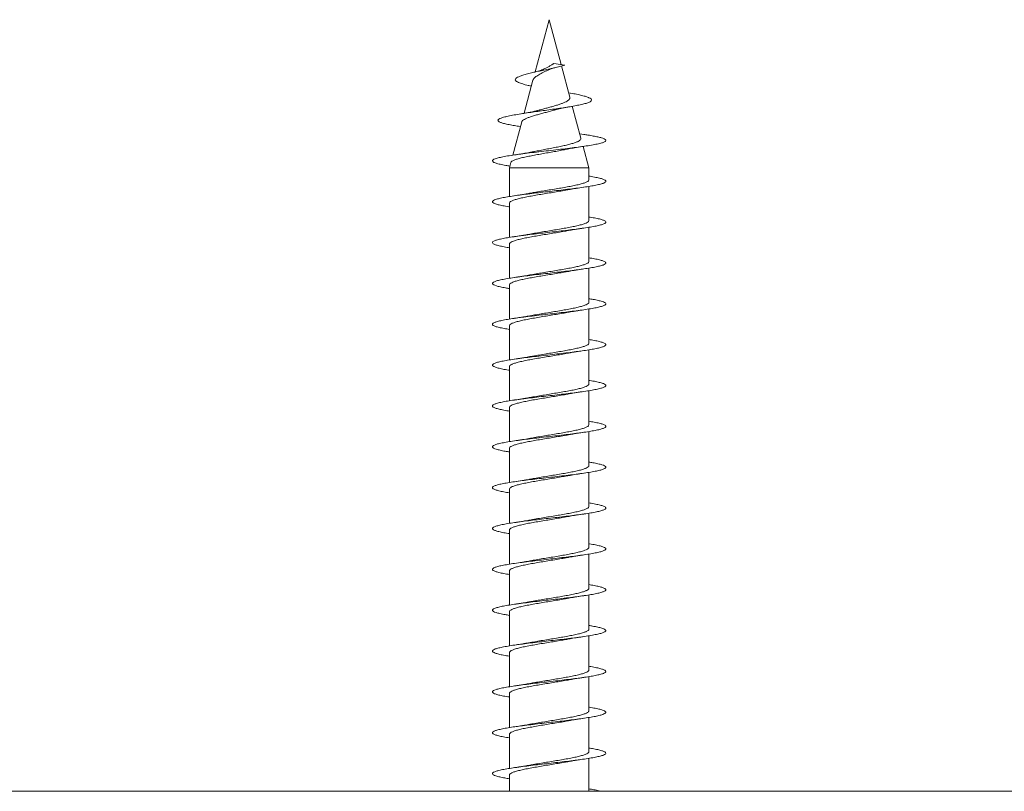
# Model space of a CAD drawing. Units: millimetres. Extents: x -425 to 720, y -366 to 677.
# Drawn here: x 124 to 168, y -207 to -173 of the extents above; entities that cross this region are included whole.
import ezdxf

# ---------------------------------------------------------------- set-up
doc = ezdxf.new("R2010")
doc.units = ezdxf.units.MM

msp = doc.modelspace()

# ---------------------------------------------------------------- linework, layer by layer
at = {"color": 7, "linetype": 'Continuous', "lineweight": 0}
for p, q in [((147.745, -173.004), (147.128, -175.308)), ((148.275, -174.981), (147.745, -173.004)), ((147.958, -174.935), (148.43, -175.004)), ((148.66, -176.418), (148.291, -175.042)), ((147.032, -175.665), (146.64, -177.128)), ((148.677, -176.235), (148.607, -176.221)), ((149.144, -178.225), (148.767, -176.819)), ((146.538, -177.507), (146.145, -178.973)), ((146.389, -177.699), (146.483, -177.714)), ((149.275, -178.062), (149.093, -178.034)), ((149.495, -179.535), (149.242, -178.59)), ((146.059, -179.295), (145.995, -179.535)), ((145.995, -179.535), (145.995, -180.796)), ((145.995, -179.535), (149.495, -179.535)), ((149.495, -180.057), (149.495, -179.535)), ((149.495, -181.857), (149.495, -180.35)), ((145.995, -181.09), (145.995, -182.597)), ((149.495, -183.657), (149.495, -182.151)), ((145.995, -182.89), (145.995, -184.396)), ((149.495, -185.457), (149.495, -183.951)), ((145.995, -184.69), (145.995, -186.196)), ((149.495, -187.257), (149.495, -185.751)), ((145.995, -186.49), (145.995, -187.996)), ((149.495, -189.057), (149.495, -187.55)), ((145.995, -188.29), (145.995, -189.797)), ((149.495, -190.857), (149.495, -189.351)), ((145.995, -190.09), (145.995, -191.596)), ((149.495, -192.657), (149.495, -191.151)), ((145.995, -191.89), (145.995, -193.396)), ((149.495, -194.457), (149.495, -192.951)), ((145.995, -193.69), (145.995, -195.196)), ((149.495, -196.257), (149.495, -194.75)), ((145.995, -195.49), (145.995, -196.997)), ((149.495, -198.057), (149.495, -196.551)), ((145.995, -197.29), (145.995, -198.796)), ((149.495, -199.857), (149.495, -198.351)), ((145.995, -199.09), (145.995, -200.596)), ((149.495, -201.657), (149.495, -200.151)), ((145.995, -200.89), (145.995, -202.396)), ((149.495, -203.457), (149.495, -201.95)), ((145.995, -202.69), (145.995, -204.197)), ((149.495, -205.257), (149.495, -203.751)), ((145.995, -204.49), (145.995, -205.996)), ((149.495, -207.004), (149.495, -205.551)), ((145.995, -206.29), (145.995, -207.004)), ((301.245, -207.004), (-5.755, -207.004))]:
    msp.add_line(p, q, dxfattribs=at)
for points, knots in [([(146.961, -175.928), (146.914, -175.918), (146.769, -175.888), (146.575, -175.837), (146.402, -175.779), (146.299, -175.724), (146.25, -175.674), (146.248, -175.623), (146.294, -175.57), (146.394, -175.516), (146.541, -175.461), (146.733, -175.404), (146.958, -175.348), (147.201, -175.292), (147.451, -175.237), (147.712, -175.181), (147.969, -175.123), (148.217, -175.064), (148.359, -175.024), (148.43, -175.004)], [0, 0, 0, 0, 0.036048, 0.109852, 0.184783, 0.243091, 0.300831, 0.35832, 0.417395, 0.478309, 0.537933, 0.598511, 0.661225, 0.716421, 0.771518, 0.828216, 0.885726, 0.942058, 1, 1, 1, 1]), ([(147.034, -175.665), (147.038, -175.651), (147.048, -175.618), (147.091, -175.57), (147.155, -175.515), (147.239, -175.461), (147.335, -175.404), (147.444, -175.349), (147.558, -175.295), (147.655, -175.244), (147.713, -175.216), (147.733, -175.206)], [0, 0, 0, 0, 0.098589, 0.222001, 0.349279, 0.468239, 0.59088, 0.706942, 0.82652, 0.938919, 1, 1, 1, 1]), ([(147.496, -175.186), (147.487, -175.192), (147.458, -175.209), (147.375, -175.239), (147.247, -175.279), (147.131, -175.307), (147.069, -175.322)], [0, 0, 0, 0, 0.110183, 0.366469, 0.661943, 1, 1, 1, 1]), ([(147.958, -174.935), (147.944, -174.94), (147.917, -174.95), (147.865, -174.998), (147.793, -175.035), (147.696, -175.082), (147.603, -175.133), (147.532, -175.17), (147.497, -175.188)], [0, 0, 0, 0, 0.087522, 0.178416, 0.416567, 0.548109, 0.775746, 1, 1, 1, 1]), ([(147.733, -175.206), (147.734, -175.205), (147.747, -175.198), (147.779, -175.185), (147.836, -175.164), (147.927, -175.135), (148.015, -175.113), (148.065, -175.1)], [0, 0, 0, 0, 0.020934, 0.194578, 0.374951, 0.642185, 1, 1, 1, 1]), ([(146.393, -177.699), (146.312, -177.687), (146.138, -177.66), (145.916, -177.617), (145.724, -177.572), (145.585, -177.527), (145.502, -177.48), (145.478, -177.434), (145.516, -177.386), (145.616, -177.338), (145.776, -177.289), (145.994, -177.24), (146.264, -177.189), (146.579, -177.138), (146.912, -177.089), (147.245, -177.043), (147.568, -176.998), (147.894, -176.953), (148.217, -176.907), (148.525, -176.86), (148.811, -176.813), (149.064, -176.765), (149.287, -176.715), (149.462, -176.663), (149.58, -176.609), (149.631, -176.554), (149.609, -176.497), (149.519, -176.443), (149.375, -176.391), (149.193, -176.341), (148.961, -176.289), (148.784, -176.254), (148.681, -176.235), (148.676, -176.234)], [0, 0, 0, 0, 0.029314, 0.063792, 0.098433, 0.133277, 0.168252, 0.203339, 0.238609, 0.274113, 0.309764, 0.345563, 0.38159, 0.417861, 0.454359, 0.484946, 0.515669, 0.546504, 0.577575, 0.609097, 0.640543, 0.671851, 0.703713, 0.73822, 0.772713, 0.80707, 0.842527, 0.877984, 0.907409, 0.937242, 0.967931, 0.998374, 1, 1, 1, 1]), ([(148.657, -176.419), (148.66, -176.428), (148.668, -176.454), (148.652, -176.497), (148.609, -176.545), (148.538, -176.591), (148.443, -176.641), (148.326, -176.691), (148.186, -176.739), (148.029, -176.788), (147.86, -176.837), (147.684, -176.884), (147.507, -176.933), (147.376, -176.969), (147.309, -176.989), (147.297, -176.992)], [0, 0, 0, 0, 0.043844, 0.124587, 0.205496, 0.288739, 0.370478, 0.45436, 0.539402, 0.626836, 0.713323, 0.802246, 0.890269, 0.980709, 1, 1, 1, 1]), ([(147.297, -176.991), (147.276, -176.997), (147.219, -177.014), (147.118, -177.037), (147.007, -177.061), (146.888, -177.085), (146.725, -177.115), (146.586, -177.138), (146.506, -177.151)], [0, 0, 0, 0, 0.111695, 0.299577, 0.423097, 0.552488, 0.743736, 1, 1, 1, 1]), ([(146.542, -177.508), (146.545, -177.497), (146.552, -177.469), (146.606, -177.423), (146.696, -177.371), (146.817, -177.32), (146.965, -177.268), (147.133, -177.216), (147.318, -177.164), (147.509, -177.112), (147.705, -177.06), (147.864, -177.018), (147.954, -176.992), (147.982, -176.983)], [0, 0, 0, 0, 0.067588, 0.172514, 0.272025, 0.374519, 0.472331, 0.573122, 0.668543, 0.766844, 0.860302, 0.956564, 1, 1, 1, 1]), ([(147.982, -176.984), (147.985, -176.983), (148.013, -176.974), (148.067, -176.96), (148.135, -176.943), (148.198, -176.929), (148.272, -176.912), (148.38, -176.89), (148.53, -176.861), (148.652, -176.839), (148.719, -176.828)], [0, 0, 0, 0, 0.014935, 0.157619, 0.257603, 0.326913, 0.429423, 0.574692, 0.764211, 1, 1, 1, 1]), ([(146.017, -179.454), (145.955, -179.444), (145.789, -179.418), (145.581, -179.376), (145.395, -179.327), (145.278, -179.278), (145.234, -179.229), (145.261, -179.18), (145.362, -179.131), (145.532, -179.082), (145.765, -179.034), (146.057, -178.985), (146.397, -178.936), (146.777, -178.887), (147.185, -178.838), (147.61, -178.789), (148.038, -178.74), (148.458, -178.691), (148.857, -178.642), (149.223, -178.593), (149.547, -178.544), (149.818, -178.495), (150.029, -178.447), (150.173, -178.398), (150.247, -178.349), (150.248, -178.3), (150.181, -178.254), (150.06, -178.21), (149.9, -178.17), (149.696, -178.129), (149.489, -178.093), (149.331, -178.071), (149.268, -178.062)], [0, 0, 0, 0, 0.020936, 0.0560557, 0.0911832, 0.1263044, 0.1614303, 0.1965584, 0.2316824, 0.2668154, 0.3019436, 0.3370779, 0.3722158, 0.4073506, 0.4424961, 0.4776387, 0.5127892, 0.5479417, 0.5830867, 0.6182364, 0.6533754, 0.6885133, 0.7236482, 0.7587777, 0.7939196, 0.8290593, 0.8641938, 0.8934579, 0.9226839, 0.9517948, 0.9807187, 1, 1, 1, 1]), ([(149.142, -178.226), (149.144, -178.24), (149.148, -178.271), (149.106, -178.318), (149.025, -178.367), (148.905, -178.417), (148.75, -178.466), (148.563, -178.516), (148.349, -178.565), (148.114, -178.615), (147.864, -178.664), (147.607, -178.713), (147.349, -178.763), (147.167, -178.798), (147.077, -178.817), (147.066, -178.819)], [0, 0, 0, 0, 0.067349, 0.14809, 0.228106, 0.310369, 0.39174, 0.475393, 0.558169, 0.64327, 0.727429, 0.813953, 0.899499, 0.98745, 1, 1, 1, 1]), ([(146.062, -179.296), (146.061, -179.294), (146.058, -179.275), (146.101, -179.241), (146.191, -179.192), (146.33, -179.144), (146.509, -179.095), (146.721, -179.047), (146.963, -178.998), (147.221, -178.95), (147.494, -178.901), (147.767, -178.853), (148.037, -178.804), (148.253, -178.763), (148.369, -178.739), (148.406, -178.731)], [0, 0, 0, 0, 0.011591, 0.102586, 0.189679, 0.27937, 0.36519, 0.453571, 0.538112, 0.625178, 0.708442, 0.794193, 0.876186, 0.960629, 1, 1, 1, 1]), ([(148.406, -178.732), (148.421, -178.729), (148.5, -178.712), (148.675, -178.68), (148.945, -178.634), (149.158, -178.602), (149.271, -178.585)], [0, 0, 0, 0, 0.061728, 0.331484, 0.643177, 1, 1, 1, 1]), ([(147.066, -178.819), (147.019, -178.828), (146.935, -178.845), (146.802, -178.869), (146.655, -178.895), (146.462, -178.926), (146.308, -178.949), (146.222, -178.961)], [0, 0, 0, 0, 0.186874, 0.33491, 0.501006, 0.72173, 1, 1, 1, 1]), ([(145.995, -181.251), (145.984, -181.249), (145.873, -181.233), (145.701, -181.2), (145.492, -181.155), (145.345, -181.109), (145.258, -181.063), (145.235, -181.017), (145.276, -180.971), (145.38, -180.925), (145.544, -180.88), (145.766, -180.834), (146.037, -180.788), (146.351, -180.742), (146.702, -180.696), (147.079, -180.65), (147.473, -180.605), (147.874, -180.559), (148.272, -180.513), (148.657, -180.467), (149.018, -180.421), (149.347, -180.375), (149.634, -180.33), (149.874, -180.284), (150.058, -180.238), (150.184, -180.192), (150.248, -180.146), (150.247, -180.1), (150.182, -180.054), (150.056, -180.008), (149.863, -179.962), (149.674, -179.924), (149.532, -179.902), (149.495, -179.897)], [0, 0, 0, 0, 0.003499, 0.037345, 0.071195, 0.105036, 0.13888, 0.172725, 0.206562, 0.240406, 0.274246, 0.308084, 0.341928, 0.375766, 0.409608, 0.443452, 0.477291, 0.511139, 0.544984, 0.578829, 0.612683, 0.64653, 0.680386, 0.714244, 0.748101, 0.781968, 0.815832, 0.849695, 0.883564, 0.917422, 0.951281, 0.987389, 1, 1, 1, 1]), ([(149.489, -180.057), (149.49, -180.064), (149.495, -180.087), (149.451, -180.126), (149.356, -180.176), (149.212, -180.224), (149.025, -180.274), (148.803, -180.322), (148.547, -180.371), (148.271, -180.42), (147.976, -180.469), (147.677, -180.518), (147.379, -180.567), (147.121, -180.611), (146.973, -180.638), (146.914, -180.649)], [0, 0, 0, 0, 0.03372, 0.11759, 0.199096, 0.282965, 0.364472, 0.448342, 0.52985, 0.613721, 0.695229, 0.7791, 0.860608, 0.94448, 1, 1, 1, 1]), ([(145.996, -181.09), (146, -181.074), (146.009, -181.042), (146.085, -180.994), (146.207, -180.945), (146.375, -180.896), (146.583, -180.847), (146.823, -180.798), (147.093, -180.749), (147.379, -180.7), (147.678, -180.651), (147.977, -180.602), (148.27, -180.553), (148.471, -180.518), (148.566, -180.5), (148.576, -180.498)], [0, 0, 0, 0, 0.079175, 0.163076, 0.244611, 0.328511, 0.410046, 0.493946, 0.575482, 0.659383, 0.740918, 0.824818, 0.906353, 0.990253, 1, 1, 1, 1]), ([(148.576, -180.499), (148.606, -180.493), (148.717, -180.472), (148.945, -180.434), (149.156, -180.403), (149.268, -180.386)], [0, 0, 0, 0, 0.1431042, 0.5427914, 1, 1, 1, 1]), ([(146.914, -180.649), (146.902, -180.651), (146.862, -180.659), (146.779, -180.674), (146.644, -180.696), (146.457, -180.727), (146.307, -180.749), (146.223, -180.761)], [0, 0, 0, 0, 0.055407, 0.190843, 0.391694, 0.660289, 1, 1, 1, 1]), ([(145.995, -183.051), (145.96, -183.045), (145.827, -183.025), (145.642, -182.989), (145.448, -182.943), (145.317, -182.897), (145.246, -182.851), (145.239, -182.805), (145.297, -182.759), (145.417, -182.713), (145.597, -182.668), (145.832, -182.622), (146.115, -182.576), (146.44, -182.53), (146.799, -182.484), (147.181, -182.438), (147.578, -182.393), (147.979, -182.347), (148.375, -182.301), (148.754, -182.255), (149.107, -182.209), (149.425, -182.163), (149.701, -182.118), (149.927, -182.072), (150.097, -182.026), (150.207, -181.98), (150.253, -181.934), (150.236, -181.888), (150.156, -181.842), (150.014, -181.797), (149.81, -181.751), (149.634, -181.717), (149.514, -181.699), (149.495, -181.696)], [0, 0, 0, 0, 0.011871, 0.045744, 0.079608, 0.113476, 0.147342, 0.181198, 0.215059, 0.248913, 0.282764, 0.316618, 0.350463, 0.384312, 0.41816, 0.452001, 0.485849, 0.519691, 0.553532, 0.587379, 0.621219, 0.655063, 0.688909, 0.72275, 0.756599, 0.790445, 0.824292, 0.858146, 0.891995, 0.92585, 0.959709, 0.993565, 1, 1, 1, 1]), ([(149.489, -181.857), (149.489, -181.868), (149.49, -181.895), (149.432, -181.939), (149.325, -181.987), (149.17, -182.037), (148.975, -182.085), (148.742, -182.134), (148.482, -182.183), (148.199, -182.232), (147.905, -182.281), (147.603, -182.33), (147.309, -182.379), (147.077, -182.419), (146.955, -182.442), (146.918, -182.449)], [0, 0, 0, 0, 0.055187, 0.136798, 0.220777, 0.302388, 0.386366, 0.467978, 0.551956, 0.633568, 0.717547, 0.799159, 0.883138, 0.96475, 1, 1, 1, 1]), ([(148.575, -182.299), (148.582, -182.297), (148.626, -182.289), (148.715, -182.273), (148.857, -182.249), (149.041, -182.219), (149.187, -182.198), (149.269, -182.186)], [0, 0, 0, 0, 0.0345845, 0.2108162, 0.4083616, 0.6703665, 1, 1, 1, 1]), ([(146, -182.89), (146.001, -182.878), (146.002, -182.85), (146.063, -182.806), (146.172, -182.757), (146.331, -182.708), (146.528, -182.659), (146.763, -182.61), (147.024, -182.561), (147.309, -182.512), (147.603, -182.463), (147.905, -182.414), (148.198, -182.365), (148.426, -182.326), (148.543, -182.304), (148.575, -182.298)], [0, 0, 0, 0, 0.0601494, 0.1416608, 0.2255371, 0.3070505, 0.3909269, 0.4724407, 0.5563178, 0.6378316, 0.7217091, 0.8032229, 0.8871007, 0.9686147, 1, 1, 1, 1]), ([(146.918, -182.448), (146.91, -182.45), (146.867, -182.458), (146.781, -182.473), (146.645, -182.496), (146.462, -182.526), (146.31, -182.548), (146.224, -182.561)], [0, 0, 0, 0, 0.039916, 0.210606, 0.387289, 0.649067, 1, 1, 1, 1]), ([(145.995, -184.851), (145.937, -184.841), (145.783, -184.817), (145.586, -184.777), (145.409, -184.731), (145.292, -184.685), (145.238, -184.639), (145.248, -184.593), (145.322, -184.548), (145.458, -184.502), (145.653, -184.456), (145.9, -184.41), (146.196, -184.364), (146.53, -184.318), (146.896, -184.272), (147.284, -184.226), (147.683, -184.181), (148.084, -184.135), (148.476, -184.089), (148.849, -184.043), (149.194, -183.997), (149.502, -183.951), (149.766, -183.906), (149.977, -183.86), (150.132, -183.814), (150.225, -183.768), (150.255, -183.722), (150.221, -183.676), (150.124, -183.631), (149.966, -183.585), (149.758, -183.54), (149.581, -183.51), (149.495, -183.496)], [0, 0, 0, 0, 0.0205916, 0.0544312, 0.0882775, 0.1221267, 0.1559716, 0.1898265, 0.2236801, 0.2575362, 0.2914005, 0.3252596, 0.3591241, 0.3929883, 0.4268428, 0.4607009, 0.4945519, 0.5283995, 0.5622505, 0.5960923, 0.629937, 0.6637809, 0.6976177, 0.7314605, 0.7652986, 0.7991349, 0.8329763, 0.8668103, 0.9006492, 0.9344895, 0.9683242, 1, 1, 1, 1]), ([(149.493, -183.657), (149.49, -183.672), (149.483, -183.703), (149.411, -183.75), (149.291, -183.8), (149.127, -183.848), (148.92, -183.898), (148.682, -183.946), (148.414, -183.995), (148.129, -184.044), (147.83, -184.093), (147.531, -184.142), (147.238, -184.191), (147.031, -184.227), (146.93, -184.246), (146.916, -184.249)], [0, 0, 0, 0, 0.074199, 0.158142, 0.239719, 0.323662, 0.405239, 0.489182, 0.570758, 0.654701, 0.736277, 0.820219, 0.901794, 0.985736, 1, 1, 1, 1]), ([(146.001, -184.69), (146, -184.682), (145.996, -184.658), (146.044, -184.618), (146.141, -184.569), (146.287, -184.52), (146.477, -184.471), (146.702, -184.422), (146.959, -184.373), (147.237, -184.324), (147.532, -184.275), (147.831, -184.226), (148.129, -184.177), (148.381, -184.134), (148.523, -184.108), (148.577, -184.098)], [0, 0, 0, 0, 0.0387377, 0.1225854, 0.20407, 0.287918, 0.3694011, 0.4532482, 0.5347315, 0.6185777, 0.7000616, 0.7839085, 0.8653935, 0.9492412, 1, 1, 1, 1]), ([(146.916, -184.249), (146.908, -184.25), (146.866, -184.258), (146.78, -184.273), (146.645, -184.296), (146.462, -184.326), (146.31, -184.348), (146.224, -184.361)], [0, 0, 0, 0, 0.036712, 0.207966, 0.385179, 0.647821, 1, 1, 1, 1]), ([(148.577, -184.098), (148.597, -184.095), (148.642, -184.086), (148.732, -184.07), (148.861, -184.048), (149.045, -184.019), (149.19, -183.997), (149.271, -183.985)], [0, 0, 0, 0, 0.09473, 0.212607, 0.411316, 0.672793, 1, 1, 1, 1]), ([(145.995, -186.651), (145.913, -186.638), (145.74, -186.609), (145.534, -186.565), (145.372, -186.519), (145.272, -186.473), (145.235, -186.427), (145.261, -186.381), (145.352, -186.336), (145.503, -186.29), (145.712, -186.244), (145.973, -186.198), (146.279, -186.152), (146.622, -186.106), (146.994, -186.061), (147.386, -186.015), (147.786, -185.969), (148.186, -185.923), (148.574, -185.877), (148.941, -185.831), (149.278, -185.785), (149.575, -185.739), (149.826, -185.694), (150.023, -185.648), (150.162, -185.602), (150.239, -185.556), (150.253, -185.51), (150.202, -185.464), (150.089, -185.419), (149.914, -185.373), (149.716, -185.332), (149.558, -185.307), (149.495, -185.297)], [0, 0, 0, 0, 0.029807, 0.063648, 0.097491, 0.131327, 0.165171, 0.199011, 0.232852, 0.266698, 0.300539, 0.334387, 0.368236, 0.402082, 0.435937, 0.469791, 0.503646, 0.537509, 0.571369, 0.605237, 0.639106, 0.672965, 0.706829, 0.740685, 0.774538, 0.808394, 0.84224, 0.876089, 0.909937, 0.943778, 0.977624, 1, 1, 1, 1]), ([(149.492, -185.457), (149.493, -185.46), (149.501, -185.478), (149.467, -185.513), (149.387, -185.563), (149.255, -185.611), (149.079, -185.661), (148.866, -185.709), (148.618, -185.758), (148.347, -185.807), (148.056, -185.856), (147.758, -185.905), (147.458, -185.954), (147.172, -186.002), (146.997, -186.034), (146.913, -186.049)], [0, 0, 0, 0, 0.0116236, 0.0955405, 0.1770913, 0.2610086, 0.3425591, 0.4264751, 0.5080259, 0.5919415, 0.6734916, 0.7574065, 0.8389568, 0.9228721, 1, 1, 1, 1]), ([(146, -186.49), (145.998, -186.486), (145.991, -186.466), (146.028, -186.43), (146.112, -186.381), (146.248, -186.332), (146.426, -186.283), (146.644, -186.234), (146.893, -186.185), (147.168, -186.136), (147.458, -186.087), (147.758, -186.038), (148.056, -185.989), (148.336, -185.942), (148.502, -185.912), (148.58, -185.897)], [0, 0, 0, 0, 0.019693, 0.101121, 0.184911, 0.26634, 0.35013, 0.431558, 0.515348, 0.596775, 0.680565, 0.761992, 0.845781, 0.927208, 1, 1, 1, 1]), ([(146.913, -186.049), (146.907, -186.05), (146.865, -186.058), (146.78, -186.073), (146.644, -186.096), (146.461, -186.126), (146.309, -186.148), (146.222, -186.161)], [0, 0, 0, 0, 0.033758, 0.205632, 0.383433, 0.64688, 1, 1, 1, 1]), ([(148.58, -185.898), (148.595, -185.895), (148.63, -185.888), (148.708, -185.874), (148.833, -185.853), (149.024, -185.822), (149.181, -185.799), (149.27, -185.786)], [0, 0, 0, 0, 0.066702, 0.168167, 0.360358, 0.636274, 1, 1, 1, 1]), ([(145.995, -188.451), (145.981, -188.449), (145.865, -188.431), (145.692, -188.399), (145.485, -188.353), (145.34, -188.307), (145.256, -188.261), (145.235, -188.215), (145.279, -188.169), (145.386, -188.124), (145.552, -188.078), (145.776, -188.032), (146.049, -187.986), (146.365, -187.94), (146.717, -187.894), (147.095, -187.849), (147.49, -187.803), (147.891, -187.757), (148.288, -187.711), (148.672, -187.665), (149.032, -187.619), (149.359, -187.573), (149.645, -187.528), (149.882, -187.482), (150.065, -187.436), (150.188, -187.39), (150.249, -187.344), (150.246, -187.298), (150.179, -187.252), (150.05, -187.207), (149.859, -187.161), (149.672, -187.124), (149.534, -187.103), (149.495, -187.097)], [0, 0, 0, 0, 0.004796, 0.03865, 0.072502, 0.106347, 0.140196, 0.174041, 0.207883, 0.24173, 0.275568, 0.309411, 0.343254, 0.377091, 0.410935, 0.444776, 0.478616, 0.512463, 0.546303, 0.58015, 0.613999, 0.647843, 0.681697, 0.715549, 0.749402, 0.783263, 0.817121, 0.850988, 0.884857, 0.918718, 0.952586, 0.986447, 1, 1, 1, 1]), ([(149.489, -187.257), (149.49, -187.264), (149.496, -187.286), (149.452, -187.325), (149.359, -187.374), (149.215, -187.423), (149.031, -187.472), (148.807, -187.521), (148.555, -187.57), (148.276, -187.619), (147.984, -187.668), (147.683, -187.717), (147.387, -187.766), (147.126, -187.81), (146.979, -187.837), (146.917, -187.849)], [0, 0, 0, 0, 0.033041, 0.114639, 0.198603, 0.280202, 0.364166, 0.445765, 0.529731, 0.61133, 0.695297, 0.776897, 0.860864, 0.942464, 1, 1, 1, 1]), ([(145.995, -188.29), (146, -188.274), (146.009, -188.242), (146.088, -188.193), (146.21, -188.144), (146.38, -188.095), (146.587, -188.046), (146.83, -187.997), (147.098, -187.948), (147.387, -187.899), (147.683, -187.85), (147.985, -187.801), (148.275, -187.752), (148.476, -187.717), (148.568, -187.7), (148.578, -187.698)], [0, 0, 0, 0, 0.082207, 0.163702, 0.247559, 0.329053, 0.412912, 0.494406, 0.578264, 0.659758, 0.743616, 0.82511, 0.908968, 0.990462, 1, 1, 1, 1]), ([(146.917, -187.848), (146.909, -187.85), (146.866, -187.858), (146.78, -187.873), (146.645, -187.896), (146.461, -187.926), (146.31, -187.948), (146.223, -187.961)], [0, 0, 0, 0, 0.038978, 0.209925, 0.386807, 0.648834, 1, 1, 1, 1]), ([(148.578, -187.698), (148.594, -187.695), (148.644, -187.685), (148.735, -187.669), (148.866, -187.647), (149.041, -187.619), (149.185, -187.598), (149.268, -187.586)], [0, 0, 0, 0, 0.078863, 0.24281, 0.412541, 0.663736, 1, 1, 1, 1]), ([(145.995, -190.251), (145.957, -190.245), (145.82, -190.223), (145.633, -190.187), (145.442, -190.141), (145.312, -190.095), (145.244, -190.049), (145.241, -190.003), (145.301, -189.957), (145.423, -189.912), (145.606, -189.866), (145.842, -189.82), (146.128, -189.774), (146.454, -189.728), (146.814, -189.682), (147.197, -189.637), (147.595, -189.591), (147.996, -189.545), (148.391, -189.499), (148.769, -189.453), (149.121, -189.407), (149.438, -189.362), (149.712, -189.316), (149.935, -189.27), (150.102, -189.224), (150.21, -189.178), (150.254, -189.132), (150.235, -189.086), (150.151, -189.041), (150.007, -188.995), (149.801, -188.949), (149.626, -188.916), (149.51, -188.898), (149.495, -188.896)], [0, 0, 0, 0, 0.013193, 0.047058, 0.08092, 0.114792, 0.148659, 0.182521, 0.216387, 0.250242, 0.2841, 0.317955, 0.351803, 0.385656, 0.419503, 0.453347, 0.487195, 0.521036, 0.55488, 0.588724, 0.622563, 0.656408, 0.690249, 0.72409, 0.757937, 0.791777, 0.825623, 0.859472, 0.893316, 0.927169, 0.961019, 0.994871, 1, 1, 1, 1]), ([(149.489, -189.057), (149.489, -189.067), (149.49, -189.094), (149.434, -189.137), (149.328, -189.186), (149.175, -189.235), (148.979, -189.284), (148.749, -189.333), (148.487, -189.382), (148.207, -189.431), (147.91, -189.48), (147.611, -189.529), (147.314, -189.578), (147.08, -189.618), (146.954, -189.642), (146.916, -189.649)], [0, 0, 0, 0, 0.052059, 0.135964, 0.217504, 0.301409, 0.38295, 0.466855, 0.548395, 0.6323, 0.71384, 0.797745, 0.879285, 0.96319, 1, 1, 1, 1]), ([(146, -190.09), (146, -190.078), (146.002, -190.049), (146.065, -190.005), (146.176, -189.956), (146.334, -189.907), (146.534, -189.858), (146.767, -189.809), (147.031, -189.76), (147.314, -189.711), (147.612, -189.662), (147.911, -189.613), (148.206, -189.564), (148.43, -189.526), (148.546, -189.503), (148.575, -189.498)], [0, 0, 0, 0, 0.06087, 0.144751, 0.226269, 0.310152, 0.39167, 0.475553, 0.557072, 0.640955, 0.722475, 0.806359, 0.887879, 0.971763, 1, 1, 1, 1]), ([(148.575, -189.499), (148.592, -189.495), (148.643, -189.486), (148.736, -189.469), (148.866, -189.447), (149.042, -189.419), (149.186, -189.398), (149.269, -189.386)], [0, 0, 0, 0, 0.0823685, 0.2456236, 0.41465, 0.6648789, 1, 1, 1, 1]), ([(146.915, -189.648), (146.879, -189.655), (146.779, -189.674), (146.556, -189.712), (146.354, -189.742), (146.224, -189.761)], [0, 0, 0, 0, 0.1693848, 0.4629992, 1, 1, 1, 1]), ([(145.995, -192.051), (145.933, -192.041), (145.776, -192.015), (145.578, -191.975), (145.403, -191.929), (145.288, -191.883), (145.237, -191.837), (145.25, -191.792), (145.326, -191.746), (145.465, -191.7), (145.661, -191.654), (145.911, -191.608), (146.208, -191.562), (146.544, -191.516), (146.911, -191.47), (147.3, -191.425), (147.699, -191.379), (148.1, -191.333), (148.491, -191.287), (148.864, -191.241), (149.207, -191.195), (149.514, -191.15), (149.775, -191.104), (149.985, -191.058), (150.137, -191.012), (150.227, -190.966), (150.255, -190.92), (150.219, -190.874), (150.119, -190.829), (149.958, -190.783), (149.752, -190.739), (149.577, -190.71), (149.495, -190.696)], [0, 0, 0, 0, 0.022003, 0.055842, 0.08969, 0.123535, 0.157381, 0.191235, 0.225083, 0.258938, 0.292798, 0.326655, 0.360522, 0.394387, 0.42825, 0.462117, 0.495974, 0.529832, 0.563688, 0.597535, 0.631388, 0.665235, 0.699079, 0.732926, 0.766766, 0.800609, 0.834452, 0.868288, 0.902132, 0.935971, 0.969809, 1, 1, 1, 1]), ([(149.492, -190.857), (149.489, -190.872), (149.484, -190.902), (149.412, -190.949), (149.295, -190.998), (149.13, -191.047), (148.927, -191.096), (148.687, -191.145), (148.422, -191.194), (148.134, -191.243), (147.838, -191.292), (147.536, -191.341), (147.245, -191.39), (147.036, -191.426), (146.935, -191.445), (146.918, -191.449)], [0, 0, 0, 0, 0.0735335, 0.1551605, 0.2391554, 0.3207824, 0.4047772, 0.4864039, 0.5703986, 0.652025, 0.7360188, 0.8176447, 0.9016377, 0.9832631, 1, 1, 1, 1]), ([(146.001, -191.89), (146, -191.882), (145.996, -191.857), (146.046, -191.816), (146.144, -191.768), (146.292, -191.719), (146.481, -191.67), (146.708, -191.621), (146.964, -191.572), (147.244, -191.523), (147.537, -191.474), (147.839, -191.425), (148.134, -191.376), (148.385, -191.334), (148.523, -191.308), (148.575, -191.298)], [0, 0, 0, 0, 0.041834, 0.1233522, 0.2072345, 0.2887516, 0.372634, 0.4541514, 0.5380324, 0.6195496, 0.7034304, 0.7849475, 0.8688284, 0.9503462, 1, 1, 1, 1]), ([(148.575, -191.299), (148.593, -191.295), (148.644, -191.286), (148.737, -191.269), (148.867, -191.247), (149.044, -191.219), (149.188, -191.198), (149.271, -191.185)], [0, 0, 0, 0, 0.083253, 0.246329, 0.41524, 0.66523, 1, 1, 1, 1]), ([(146.918, -191.448), (146.897, -191.452), (146.791, -191.472), (146.562, -191.511), (146.341, -191.543), (146.223, -191.561)], [0, 0, 0, 0, 0.104993, 0.522103, 1, 1, 1, 1]), ([(145.995, -193.851), (145.91, -193.837), (145.733, -193.808), (145.526, -193.763), (145.367, -193.717), (145.269, -193.671), (145.235, -193.625), (145.264, -193.58), (145.357, -193.534), (145.511, -193.488), (145.722, -193.442), (145.985, -193.396), (146.292, -193.35), (146.637, -193.304), (147.01, -193.259), (147.402, -193.213), (147.803, -193.167), (148.202, -193.121), (148.59, -193.075), (148.955, -193.029), (149.291, -192.984), (149.586, -192.938), (149.835, -192.892), (150.03, -192.846), (150.166, -192.8), (150.241, -192.754), (150.252, -192.708), (150.198, -192.662), (150.083, -192.617), (149.906, -192.571), (149.709, -192.531), (149.554, -192.506), (149.495, -192.497)], [0, 0, 0, 0, 0.031298, 0.06514, 0.098977, 0.132813, 0.166654, 0.200488, 0.234328, 0.268169, 0.302004, 0.335848, 0.36969, 0.403531, 0.43738, 0.471224, 0.505075, 0.538929, 0.57278, 0.606642, 0.640502, 0.674363, 0.708231, 0.742088, 0.775947, 0.809803, 0.843651, 0.877503, 0.911349, 0.945192, 0.979039, 1, 1, 1, 1]), ([(149.492, -192.657), (149.493, -192.659), (149.501, -192.678), (149.468, -192.713), (149.39, -192.761), (149.258, -192.81), (149.085, -192.859), (148.87, -192.908), (148.625, -192.957), (148.352, -193.006), (148.064, -193.055), (147.763, -193.104), (147.466, -193.153), (147.177, -193.201), (147.002, -193.233), (146.916, -193.249)], [0, 0, 0, 0, 0.010919, 0.092523, 0.176493, 0.258097, 0.342067, 0.423669, 0.507638, 0.58924, 0.673209, 0.754813, 0.838783, 0.920387, 1, 1, 1, 1]), ([(148.576, -193.099), (148.606, -193.093), (148.718, -193.072), (148.947, -193.034), (149.157, -193.002), (149.269, -192.986)], [0, 0, 0, 0, 0.147564, 0.546031, 1, 1, 1, 1]), ([(146, -193.69), (145.998, -193.686), (145.991, -193.665), (146.029, -193.629), (146.115, -193.579), (146.251, -193.531), (146.432, -193.482), (146.649, -193.433), (146.9, -193.384), (147.173, -193.335), (147.466, -193.286), (147.764, -193.237), (148.064, -193.188), (148.339, -193.142), (148.502, -193.111), (148.576, -193.098)], [0, 0, 0, 0, 0.020431, 0.1043319, 0.1858687, 0.2697698, 0.351307, 0.4352081, 0.5167442, 0.6006453, 0.6821809, 0.7660812, 0.8476165, 0.9315162, 1, 1, 1, 1]), ([(146.915, -193.248), (146.895, -193.252), (146.79, -193.273), (146.561, -193.311), (146.34, -193.344), (146.222, -193.361)], [0, 0, 0, 0, 0.101474, 0.520323, 1, 1, 1, 1]), ([(145.995, -195.651), (145.977, -195.648), (145.858, -195.63), (145.682, -195.597), (145.478, -195.551), (145.336, -195.505), (145.254, -195.459), (145.236, -195.413), (145.282, -195.368), (145.391, -195.322), (145.561, -195.276), (145.786, -195.23), (146.061, -195.184), (146.379, -195.138), (146.732, -195.093), (147.111, -195.047), (147.506, -195.001), (147.907, -194.955), (148.304, -194.909), (148.687, -194.863), (149.046, -194.817), (149.371, -194.772), (149.655, -194.726), (149.891, -194.68), (150.071, -194.634), (150.192, -194.588), (150.25, -194.542), (150.244, -194.497), (150.175, -194.451), (150.043, -194.405), (149.85, -194.359), (149.665, -194.323), (149.531, -194.302), (149.495, -194.297)], [0, 0, 0, 0, 0.00609, 0.039953, 0.073808, 0.10766, 0.141515, 0.175361, 0.20921, 0.243059, 0.2769, 0.310748, 0.34459, 0.378432, 0.412278, 0.446117, 0.479961, 0.513806, 0.547646, 0.581494, 0.615338, 0.649183, 0.683036, 0.716882, 0.750736, 0.784593, 0.818446, 0.852309, 0.886171, 0.920036, 0.953909, 0.987773, 1, 1, 1, 1]), ([(149.489, -194.457), (149.491, -194.463), (149.496, -194.486), (149.454, -194.524), (149.361, -194.573), (149.22, -194.622), (149.035, -194.671), (148.814, -194.72), (148.56, -194.769), (148.284, -194.818), (147.99, -194.867), (147.691, -194.916), (147.392, -194.965), (147.129, -195.01), (146.976, -195.038), (146.912, -195.05)], [0, 0, 0, 0, 0.029907, 0.1137353, 0.195202, 0.2790318, 0.3604989, 0.4443287, 0.5257967, 0.6096266, 0.6910944, 0.7749248, 0.8563929, 0.9402236, 1, 1, 1, 1]), ([(148.58, -194.898), (148.61, -194.892), (148.721, -194.871), (148.948, -194.833), (149.157, -194.802), (149.268, -194.786)], [0, 0, 0, 0, 0.1431217, 0.5436523, 1, 1, 1, 1]), ([(145.995, -195.49), (145.995, -195.49), (145.987, -195.473), (146.017, -195.44), (146.088, -195.392), (146.215, -195.343), (146.383, -195.294), (146.593, -195.245), (146.835, -195.196), (147.106, -195.147), (147.392, -195.098), (147.692, -195.049), (147.991, -195), (148.283, -194.951), (148.481, -194.917), (148.573, -194.899), (148.58, -194.897)], [0, 0, 0, 0, 0.001421, 0.08286, 0.166661, 0.2481, 0.331901, 0.41334, 0.497141, 0.578581, 0.662382, 0.743822, 0.827623, 0.909063, 0.992864, 1, 1, 1, 1]), ([(146.912, -195.049), (146.875, -195.056), (146.795, -195.071), (146.651, -195.095), (146.461, -195.126), (146.308, -195.149), (146.223, -195.161)], [0, 0, 0, 0, 0.172298, 0.379237, 0.653986, 1, 1, 1, 1]), ([(145.995, -197.451), (145.953, -197.444), (145.813, -197.422), (145.624, -197.385), (145.436, -197.339), (145.308, -197.293), (145.243, -197.247), (145.242, -197.202), (145.304, -197.156), (145.43, -197.11), (145.614, -197.064), (145.853, -197.018), (146.14, -196.972), (146.468, -196.926), (146.829, -196.88), (147.213, -196.835), (147.611, -196.789), (148.012, -196.743), (148.406, -196.697), (148.784, -196.651), (149.135, -196.605), (149.45, -196.56), (149.722, -196.514), (149.943, -196.468), (150.108, -196.422), (150.213, -196.376), (150.254, -196.33), (150.232, -196.285), (150.146, -196.239), (150, -196.193), (149.791, -196.147), (149.619, -196.115), (149.506, -196.098), (149.495, -196.096)], [0, 0, 0, 0, 0.014534, 0.048388, 0.082245, 0.116109, 0.14997, 0.183838, 0.217707, 0.251566, 0.285429, 0.319285, 0.353138, 0.386993, 0.420839, 0.454688, 0.488536, 0.522376, 0.556223, 0.590064, 0.623904, 0.657748, 0.691586, 0.725427, 0.75927, 0.793107, 0.826952, 0.860794, 0.894636, 0.928484, 0.962328, 0.996177, 1, 1, 1, 1]), ([(149.489, -196.257), (149.489, -196.267), (149.491, -196.294), (149.435, -196.336), (149.332, -196.385), (149.178, -196.434), (148.985, -196.483), (148.753, -196.532), (148.495, -196.581), (148.212, -196.63), (147.918, -196.679), (147.616, -196.728), (147.322, -196.777), (147.086, -196.817), (146.961, -196.841), (146.92, -196.848)], [0, 0, 0, 0, 0.051422, 0.133085, 0.217118, 0.298782, 0.382814, 0.464479, 0.548512, 0.630176, 0.714209, 0.795873, 0.879905, 0.961568, 1, 1, 1, 1]), ([(146, -197.29), (146.001, -197.277), (146.003, -197.249), (146.067, -197.204), (146.179, -197.155), (146.339, -197.106), (146.538, -197.057), (146.774, -197.008), (147.036, -196.959), (147.322, -196.91), (147.617, -196.861), (147.919, -196.812), (148.211, -196.763), (148.434, -196.725), (148.546, -196.703), (148.574, -196.698)], [0, 0, 0, 0, 0.063966, 0.145506, 0.22941, 0.310949, 0.394854, 0.476395, 0.560301, 0.641842, 0.725748, 0.80729, 0.891197, 0.972739, 1, 1, 1, 1]), ([(146.92, -196.847), (146.898, -196.852), (146.792, -196.872), (146.563, -196.91), (146.342, -196.943), (146.224, -196.961)], [0, 0, 0, 0, 0.107476, 0.523371, 1, 1, 1, 1]), ([(148.574, -196.699), (148.59, -196.696), (148.648, -196.685), (148.752, -196.667), (148.895, -196.643), (149.064, -196.616), (149.197, -196.596), (149.27, -196.586)], [0, 0, 0, 0, 0.073755, 0.281972, 0.466735, 0.703998, 1, 1, 1, 1]), ([(145.995, -199.251), (145.929, -199.24), (145.769, -199.214), (145.57, -199.173), (145.397, -199.127), (145.285, -199.081), (145.237, -199.035), (145.252, -198.99), (145.331, -198.944), (145.472, -198.898), (145.67, -198.852), (145.923, -198.806), (146.221, -198.76), (146.559, -198.715), (146.927, -198.669), (147.315, -198.623), (147.715, -198.577), (148.116, -198.531), (148.507, -198.485), (148.878, -198.439), (149.221, -198.393), (149.526, -198.348), (149.785, -198.302), (149.992, -198.256), (150.142, -198.21), (150.23, -198.164), (150.255, -198.118), (150.215, -198.073), (150.114, -198.027), (149.95, -197.981), (149.745, -197.937), (149.574, -197.909), (149.495, -197.896)], [0, 0, 0, 0, 0.023429, 0.05727, 0.091117, 0.124959, 0.158806, 0.192656, 0.226501, 0.260356, 0.294209, 0.328064, 0.361926, 0.395786, 0.429653, 0.463523, 0.497385, 0.531253, 0.565113, 0.598969, 0.632828, 0.666677, 0.700529, 0.734379, 0.768222, 0.802071, 0.835914, 0.869756, 0.903602, 0.937441, 0.971284, 1, 1, 1, 1]), ([(149.492, -198.057), (149.49, -198.071), (149.484, -198.102), (149.415, -198.148), (149.298, -198.197), (149.135, -198.246), (148.931, -198.295), (148.694, -198.344), (148.427, -198.393), (148.142, -198.442), (147.844, -198.491), (147.545, -198.54), (147.251, -198.589), (147.038, -198.625), (146.933, -198.646), (146.914, -198.649)], [0, 0, 0, 0, 0.070362, 0.154249, 0.23577, 0.319656, 0.401177, 0.485062, 0.566582, 0.650467, 0.731988, 0.815872, 0.897392, 0.981275, 1, 1, 1, 1]), ([(146.001, -199.09), (146, -199.082), (145.997, -199.057), (146.047, -199.016), (146.147, -198.966), (146.295, -198.918), (146.486, -198.868), (146.713, -198.82), (146.971, -198.771), (147.25, -198.722), (147.545, -198.673), (147.844, -198.624), (148.142, -198.575), (148.388, -198.533), (148.525, -198.507), (148.574, -198.498)], [0, 0, 0, 0, 0.042566, 0.126483, 0.208036, 0.291955, 0.373507, 0.457425, 0.538976, 0.622894, 0.704445, 0.788361, 0.869912, 0.953828, 1, 1, 1, 1]), ([(146.914, -198.649), (146.893, -198.653), (146.848, -198.661), (146.761, -198.677), (146.636, -198.698), (146.454, -198.727), (146.306, -198.749), (146.223, -198.761)], [0, 0, 0, 0, 0.097241, 0.214251, 0.400866, 0.661604, 1, 1, 1, 1]), ([(148.574, -198.499), (148.604, -198.493), (148.717, -198.472), (148.947, -198.434), (149.158, -198.402), (149.271, -198.385)], [0, 0, 0, 0, 0.146892, 0.544718, 1, 1, 1, 1]), ([(145.995, -201.051), (145.906, -201.036), (145.727, -201.006), (145.519, -200.961), (145.361, -200.915), (145.267, -200.869), (145.234, -200.823), (145.267, -200.778), (145.362, -200.732), (145.518, -200.686), (145.732, -200.64), (145.996, -200.594), (146.305, -200.548), (146.652, -200.503), (147.026, -200.457), (147.418, -200.411), (147.819, -200.365), (148.218, -200.319), (148.605, -200.273), (148.97, -200.228), (149.303, -200.182), (149.597, -200.136), (149.844, -200.09), (150.036, -200.044), (150.17, -199.998), (150.243, -199.952), (150.251, -199.906), (150.195, -199.861), (150.077, -199.815), (149.897, -199.769), (149.702, -199.73), (149.55, -199.705), (149.495, -199.697)], [0, 0, 0, 0, 0.032799, 0.066639, 0.100472, 0.134308, 0.168145, 0.201975, 0.235813, 0.269646, 0.30348, 0.337319, 0.371152, 0.404991, 0.438832, 0.472668, 0.506514, 0.540358, 0.574202, 0.608055, 0.641904, 0.675761, 0.709621, 0.743477, 0.77734, 0.811197, 0.845049, 0.878903, 0.912747, 0.946594, 0.980439, 1, 1, 1, 1]), ([(149.493, -199.857), (149.493, -199.859), (149.502, -199.877), (149.469, -199.911), (149.392, -199.96), (149.262, -200.009), (149.088, -200.058), (148.876, -200.107), (148.63, -200.156), (148.36, -200.205), (148.069, -200.254), (147.772, -200.303), (147.471, -200.352), (147.18, -200.401), (147, -200.433), (146.912, -200.449)], [0, 0, 0, 0, 0.007832, 0.091716, 0.173235, 0.257119, 0.338638, 0.422522, 0.504041, 0.587924, 0.669444, 0.753328, 0.834848, 0.918733, 1, 1, 1, 1]), ([(146, -200.89), (145.999, -200.885), (145.992, -200.865), (146.031, -200.827), (146.117, -200.779), (146.256, -200.729), (146.435, -200.681), (146.655, -200.631), (146.905, -200.583), (147.181, -200.533), (147.471, -200.485), (147.772, -200.436), (148.069, -200.387), (148.343, -200.341), (148.503, -200.311), (148.575, -200.298)], [0, 0, 0, 0, 0.023514, 0.1050657, 0.1889826, 0.2705348, 0.3544509, 0.4360028, 0.5199193, 0.6014706, 0.685387, 0.7669382, 0.8508545, 0.9324053, 1, 1, 1, 1]), ([(146.912, -200.449), (146.885, -200.454), (146.811, -200.468), (146.669, -200.492), (146.468, -200.525), (146.31, -200.548), (146.223, -200.561)], [0, 0, 0, 0, 0.126697, 0.355799, 0.645798, 1, 1, 1, 1]), ([(148.575, -200.299), (148.605, -200.293), (148.716, -200.272), (148.945, -200.234), (149.156, -200.203), (149.269, -200.186)], [0, 0, 0, 0, 0.144838, 0.543741, 1, 1, 1, 1]), ([(145.995, -202.851), (145.973, -202.847), (145.851, -202.829), (145.673, -202.795), (145.471, -202.749), (145.331, -202.703), (145.252, -202.657), (145.237, -202.611), (145.286, -202.566), (145.397, -202.52), (145.569, -202.474), (145.796, -202.428), (146.073, -202.382), (146.393, -202.336), (146.747, -202.291), (147.127, -202.245), (147.523, -202.199), (147.924, -202.153), (148.32, -202.107), (148.702, -202.061), (149.06, -202.016), (149.384, -201.97), (149.666, -201.924), (149.899, -201.878), (150.077, -201.832), (150.195, -201.786), (150.251, -201.741), (150.243, -201.695), (150.171, -201.649), (150.037, -201.603), (149.842, -201.557), (149.658, -201.522), (149.527, -201.501), (149.495, -201.496)], [0, 0, 0, 0, 0.007382, 0.041252, 0.075112, 0.108973, 0.142832, 0.176682, 0.210538, 0.244388, 0.278235, 0.312086, 0.345929, 0.379775, 0.413622, 0.447462, 0.481309, 0.515151, 0.548994, 0.582842, 0.616683, 0.65053, 0.684379, 0.718223, 0.752077, 0.785927, 0.81978, 0.853639, 0.887495, 0.921357, 0.955224, 0.989088, 1, 1, 1, 1]), ([(149.489, -201.657), (149.491, -201.663), (149.497, -201.685), (149.455, -201.723), (149.365, -201.772), (149.223, -201.821), (149.041, -201.87), (148.818, -201.919), (148.567, -201.968), (148.289, -202.017), (147.998, -202.066), (147.697, -202.115), (147.4, -202.164), (147.135, -202.209), (146.983, -202.237), (146.917, -202.249)], [0, 0, 0, 0, 0.0292415, 0.1108472, 0.1948201, 0.2764265, 0.3603989, 0.4420061, 0.52598, 0.6075872, 0.6915611, 0.7731685, 0.8571425, 0.9387497, 1, 1, 1, 1]), ([(145.996, -202.69), (145.995, -202.69), (145.987, -202.673), (146.017, -202.64), (146.091, -202.59), (146.217, -202.542), (146.388, -202.492), (146.598, -202.444), (146.842, -202.394), (147.111, -202.346), (147.4, -202.297), (147.697, -202.248), (147.999, -202.199), (148.288, -202.15), (148.484, -202.116), (148.571, -202.099), (148.577, -202.098)], [0, 0, 0, 0, 0.002133, 0.086026, 0.167554, 0.251448, 0.332977, 0.416871, 0.498401, 0.582295, 0.663825, 0.747719, 0.829249, 0.913143, 0.994673, 1, 1, 1, 1]), ([(148.577, -202.099), (148.606, -202.093), (148.717, -202.072), (148.945, -202.034), (149.156, -202.003), (149.268, -201.986)], [0, 0, 0, 0, 0.14203, 0.542189, 1, 1, 1, 1]), ([(146.917, -202.248), (146.909, -202.25), (146.867, -202.258), (146.781, -202.273), (146.645, -202.296), (146.462, -202.326), (146.31, -202.348), (146.224, -202.361)], [0, 0, 0, 0, 0.038412, 0.209349, 0.386295, 0.648487, 1, 1, 1, 1]), ([(145.995, -204.65), (145.949, -204.643), (145.806, -204.621), (145.615, -204.583), (145.429, -204.537), (145.304, -204.491), (145.242, -204.446), (145.243, -204.4), (145.308, -204.354), (145.436, -204.308), (145.623, -204.262), (145.863, -204.216), (146.153, -204.17), (146.482, -204.124), (146.844, -204.079), (147.229, -204.033), (147.627, -203.987), (148.029, -203.941), (148.422, -203.895), (148.799, -203.849), (149.148, -203.804), (149.462, -203.758), (149.732, -203.712), (149.951, -203.666), (150.114, -203.62), (150.216, -203.574), (150.255, -203.529), (150.23, -203.483), (150.141, -203.437), (149.992, -203.391), (149.782, -203.345), (149.612, -203.314), (149.502, -203.297), (149.495, -203.296)], [0, 0, 0, 0, 0.015891, 0.049736, 0.083588, 0.117444, 0.151296, 0.18516, 0.219021, 0.252883, 0.286751, 0.320608, 0.354467, 0.388323, 0.422171, 0.456023, 0.489869, 0.523713, 0.55756, 0.591398, 0.625241, 0.659082, 0.692918, 0.72676, 0.760597, 0.794434, 0.828276, 0.862111, 0.895952, 0.929795, 0.963633, 0.997479, 1, 1, 1, 1]), ([(149.489, -203.457), (149.49, -203.467), (149.491, -203.493), (149.438, -203.535), (149.334, -203.584), (149.183, -203.633), (148.989, -203.682), (148.76, -203.731), (148.5, -203.78), (148.22, -203.829), (147.924, -203.878), (147.625, -203.927), (147.328, -203.976), (147.089, -204.017), (146.96, -204.041), (146.918, -204.049)], [0, 0, 0, 0, 0.0483077, 0.1322889, 0.2139022, 0.2978828, 0.3794968, 0.4634769, 0.5450903, 0.6290706, 0.7106838, 0.794664, 0.8762772, 0.9602571, 1, 1, 1, 1]), ([(145.999, -204.49), (146, -204.477), (146.004, -204.448), (146.069, -204.403), (146.182, -204.353), (146.342, -204.305), (146.544, -204.255), (146.779, -204.207), (147.044, -204.158), (147.327, -204.109), (147.625, -204.06), (147.925, -204.011), (148.219, -203.962), (148.439, -203.924), (148.55, -203.903), (148.576, -203.898)], [0, 0, 0, 0, 0.064656, 0.148528, 0.230037, 0.313909, 0.395418, 0.47929, 0.560799, 0.644671, 0.726181, 0.810054, 0.891564, 0.975438, 1, 1, 1, 1]), ([(148.576, -203.899), (148.593, -203.895), (148.644, -203.886), (148.736, -203.869), (148.867, -203.847), (149.043, -203.819), (149.188, -203.798), (149.27, -203.785)], [0, 0, 0, 0, 0.0818663, 0.2451729, 0.4143326, 0.6647054, 1, 1, 1, 1]), ([(146.918, -204.048), (146.91, -204.05), (146.867, -204.058), (146.781, -204.073), (146.646, -204.096), (146.462, -204.126), (146.311, -204.148), (146.225, -204.161)], [0, 0, 0, 0, 0.039906, 0.210615, 0.387265, 0.649039, 1, 1, 1, 1]), ([(145.995, -206.451), (145.926, -206.439), (145.762, -206.413), (145.562, -206.371), (145.391, -206.325), (145.282, -206.279), (145.236, -206.234), (145.254, -206.188), (145.336, -206.142), (145.479, -206.096), (145.68, -206.05), (145.934, -206.004), (146.234, -205.959), (146.573, -205.913), (146.942, -205.867), (147.331, -205.821), (147.731, -205.775), (148.132, -205.729), (148.522, -205.683), (148.893, -205.637), (149.234, -205.592), (149.537, -205.546), (149.794, -205.5), (149.999, -205.454), (150.146, -205.408), (150.232, -205.362), (150.255, -205.317), (150.212, -205.271), (150.108, -205.225), (149.942, -205.179), (149.738, -205.136), (149.57, -205.109), (149.495, -205.096)], [0, 0, 0, 0, 0.024867, 0.058711, 0.092556, 0.126396, 0.160244, 0.194089, 0.227934, 0.261787, 0.295634, 0.329488, 0.363345, 0.397198, 0.431062, 0.464925, 0.49879, 0.532663, 0.566527, 0.600392, 0.634255, 0.66811, 0.701969, 0.735821, 0.76967, 0.803523, 0.837367, 0.871214, 0.905061, 0.938901, 0.972748, 1, 1, 1, 1]), ([(149.491, -205.257), (149.489, -205.271), (149.485, -205.301), (149.417, -205.347), (149.302, -205.396), (149.138, -205.445), (148.937, -205.494), (148.698, -205.543), (148.434, -205.592), (148.148, -205.641), (147.852, -205.69), (147.55, -205.739), (147.259, -205.788), (147.043, -205.824), (146.938, -205.845), (146.916, -205.849)], [0, 0, 0, 0, 0.069697, 0.151272, 0.235212, 0.316787, 0.400728, 0.482302, 0.566242, 0.647815, 0.731754, 0.813327, 0.897265, 0.978838, 1, 1, 1, 1]), ([(148.575, -205.699), (148.593, -205.695), (148.644, -205.686), (148.737, -205.669), (148.868, -205.647), (149.043, -205.619), (149.188, -205.598), (149.271, -205.585)], [0, 0, 0, 0, 0.08352, 0.246638, 0.415548, 0.665459, 1, 1, 1, 1]), ([(146.001, -206.29), (146, -206.281), (145.997, -206.256), (146.049, -206.214), (146.149, -206.165), (146.3, -206.116), (146.49, -206.068), (146.719, -206.018), (146.976, -205.97), (147.258, -205.92), (147.551, -205.872), (147.853, -205.822), (148.147, -205.774), (148.393, -205.732), (148.527, -205.707), (148.575, -205.698)], [0, 0, 0, 0, 0.045623, 0.127136, 0.211014, 0.292527, 0.376403, 0.457915, 0.541791, 0.623302, 0.707178, 0.788689, 0.872564, 0.954075, 1, 1, 1, 1]), ([(146.916, -205.848), (146.908, -205.85), (146.865, -205.858), (146.78, -205.873), (146.644, -205.897), (146.46, -205.926), (146.309, -205.948), (146.222, -205.961)], [0, 0, 0, 0, 0.038324, 0.20939, 0.386356, 0.648565, 1, 1, 1, 1]), ([(150.025, -207.004), (149.979, -206.991), (149.877, -206.964), (149.695, -206.928), (149.547, -206.905), (149.495, -206.897)], [0, 0, 0, 0, 0.341945, 0.770053, 1, 1, 1, 1])]:
    msp.add_open_spline(points, degree=3, knots=knots, dxfattribs=at)

doc.saveas('drawing.dxf')
